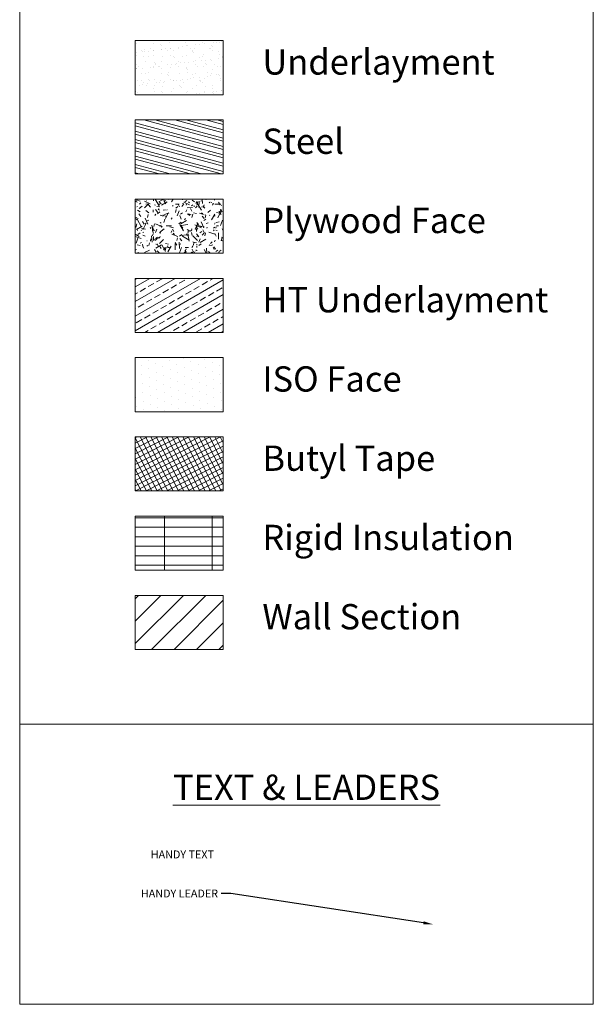
# Model space of a CAD drawing. Units: inches. Extents: x 992 to 1252, y 844 to 1104.
# Drawn here: x 992 to 1015, y 1024 to 1063 of the extents above; entities that cross this region are included whole.
import ezdxf
from ezdxf import colors
from ezdxf.entities.mleader import LeaderData, LeaderLine
from ezdxf.math import Vec2, Vec3

# ---------------------------------------------------------------- set-up
doc = ezdxf.new("R2010")
doc.units = ezdxf.units.IN
doc.header["$LTSCALE"] = 48
doc.header["$MEASUREMENT"] = 0
doc.layers.get('0').update_dxf_attribs({"lineweight": 13})
for name, color, linetype, lineweight in [('Backup Plates', 22, 'Continuous', 13), ('Butyl Tape', 211, 'Continuous', 13), ('DimLeaders', 5, 'Continuous', 13), ('Insulation', 52, 'Continuous', 13), ('Substrate', 41, 'Continuous', 13), ('TitleBlock', 7, 'Continuous', 13), ('Underlayment', 223, 'Continuous', 13), ('Wall', 43, 'Continuous', 13)]:
    doc.layers.add(name, color=color, linetype=linetype, lineweight=lineweight)
doc.styles.add('Handy', font='arial.ttf')

msp = doc.modelspace()

# ---------------------------------------------------------------- hatches: boundary and pattern name
at = {"layer": 'Backup Plates', "lineweight": 13}
h = msp.add_hatch(dxfattribs=at)
h.set_pattern_fill('STEEL', color=256, scale=0.1, angle=120)
h.set_pattern_definition([(165, (9.8727, -3.0375), (-0.08217505, -0.30668145), []), (165, (9.7352, -3.11688), (-0.08217505, -0.30668145), [])])
h.paths.add_polyline_path([(1000.3102, 1056.79694), (1000.3102, 1058.93414), (996.83504, 1058.93414), (996.83504, 1056.79694)])
at = {"layer": 'Butyl Tape', "lineweight": 13}
h = msp.add_hatch(dxfattribs=at)
h.set_pattern_fill('ANSI37', color=256, scale=1.5, angle=72.060198, style=0)
h.set_pattern_definition([(117.0602, (1061.57755, 929.53419), (-0.1669742, -0.0852987), []), (207.0602, (1061.57755, 929.53419), (0.0852987, -0.1669742), [])])
h.paths.add_polyline_path([(996.83504, 1046.41113), (996.83504, 1044.27394), (1000.3102, 1044.27394), (1000.3102, 1046.41113)])
at = {"layer": 'Insulation', "lineweight": 13}
h = msp.add_hatch(dxfattribs=at)
h.set_pattern_fill('GENERAL_DOTS', color=256, scale=5, angle=336.1751, style=0)
h.set_pattern_definition([(336.1751, (1061.57755, 929.5342), (0.2691672, 0.222754), [0, -0.3125])])
h.paths.add_polyline_path([(996.83504, 1049.54188), (996.83504, 1047.40469), (1000.3102, 1047.40469), (1000.3102, 1049.54188)])
at = {"layer": 'Insulation'}
h = msp.add_hatch(dxfattribs=at)
h.set_pattern_fill('RIGID_INSULATION', color=256, pattern_type=2)
h.set_pattern_definition([(0, (9.8727, -3.0375), (1.875, 0.375), [1.875]), (90, (9.8727, -3.0375), (-1.875, 0.375), [0.375])])
h.paths.add_polyline_path([(996.83504, 1043.28038), (996.83504, 1041.14319), (1000.3102, 1041.14319), (1000.3102, 1043.28038)])
at = {"layer": 'Substrate'}
h = msp.add_hatch(dxfattribs=at)
h.set_pattern_fill('GRASS2', color=256, scale=2, style=0)
h.set_pattern_definition([(0, (1067.8914, 1085.7049), (1.94, 0.86), [0.22, -1.78, 0.074, -0.62, 0.14, -1.42]), (5, (1068.1314, 1085.9849), (0.246321, 1.0856), [0.26, -1.94, 0.092, -0.86, 0.22, -1.78]), (10, (1068.1714, 1086.0649), (0.3385, 1.420358), [0.04, -0.34, 0.1, -1.06, 0.26, -1.94]), (15, (1068.4114, 1086.4249), (0.23135, 1.532082), [0.06, -0.58, 0.114, -1.34, 0.04, -0.34]), (20, (1068.6114, 1086.5849), (0.19934, 1.96679), [0.074, -0.62, 0.14, -1.42, 0.06, -0.58]), (25, (1068.8914, 1084.9849), (0.140807, 2.206212), [0.092, -0.86, 0.22, -1.78, 0.074, -0.62]), (30, (1068.97143, 1085.22487), (0.990474, 0.9644486), [0.1, -1.06, 0.26, -1.94, 0.092, -0.86]), (35, (1069.33143, 1085.2649), (0.8305216, 1.2895867), [0.114, -1.34, 0.04, -0.34, 0.1, -1.06]), (40, (1069.49143, 1085.5049), (0.965031, 1.6191095), [0.14, -1.42, 0.06, -0.58, 0.114, -1.34]), (45, (1067.8914, 1085.9849), (-0.59397, 1.414214), [0.074, -0.62, 0.22, -1.78, 0.092, -0.86]), (50, (1069.4914, 1085.7049), (-0.807952, 1.12179), [0.06, -0.58, 0.14, -1.42, 0.074, -0.62]), (55, (1069.3314, 1085.5049), (0.244437, 2.197146), [0.04, -0.34, 0.114, -1.34, 0.06, -0.58]), (60, (1068.9714, 1085.2649), (0.145218, 1.971525), [0.26, -1.94, 0.1, -1.06, 0.04, -0.34]), (65, (1068.89143, 1085.2249), (0.038207, 1.5489804), [0.22, -1.78, 0.092, -0.86, 0.26, -1.94]), (70, (1068.61143, 1084.9849), (-0.0867147, 1.45756), [0.14, -1.42, 0.074, -0.62, 0.22, -1.78]), (75, (1068.41143, 1086.58487), (-0.0540666, 1.1118799), [0.114, -1.34, 0.06, -0.58, 0.14, -1.42]), (80, (1068.1714, 1086.4249), (-1.76119, 1.18381), [0.1, -1.06, 0.04, -0.34, 0.114, -1.34]), (85, (1068.1314, 1086.0649), (-1.71919, 0.772778), [0.092, -0.86, 0.26, -1.94, 0.1, -1.06]), (90, (1067.2114, 1083.5849), (-0.86, 1.94), [0.254, -1.78, 0.07, -0.62, 0.158, -1.42]), (95, (1068.1314, 1085.9849), (-1.0856, 0.246321), [0.298, -1.94, 0.094, -0.86, 0.254, -1.78]), (100, (1068.1714, 1086.0649), (-1.420358, 0.3385), [0.02, -0.34, 0.118, -1.06, 0.298, -1.94]), (105, (1068.4114, 1086.4249), (-1.532082, 0.23135), [0.046, -0.58, 0.122, -1.34, 0.02, -0.34]), (110, (1068.6114, 1086.5849), (-1.96679, 0.19934), [0.07, -0.62, 0.158, -1.42, 0.046, -0.58]), (115, (1068.8914, 1084.9849), (-2.206212, 0.140807), [0.094, -0.86, 0.254, -1.78, 0.07, -0.62]), (120, (1068.97143, 1085.22487), (-0.9644486, 0.990474), [0.118, -1.06, 0.298, -1.94, 0.094, -0.86]), (125, (1069.33143, 1085.2649), (-1.2895867, 0.8305216), [0.122, -1.34, 0.02, -0.34, 0.118, -1.06]), (130, (1069.49143, 1085.5049), (-1.6191095, 0.965031), [0.158, -1.42, 0.046, -0.58, 0.122, -1.34]), (135, (1067.8914, 1085.9849), (-1.414214, -0.59397), [0.07, -0.62, 0.254, -1.78, 0.094, -0.86]), (140, (1069.4914, 1085.7049), (-1.12179, -0.807952), [0.046, -0.58, 0.158, -1.42, 0.07, -0.62]), (145, (1069.3314, 1085.5049), (-2.197146, 0.244437), [0.02, -0.34, 0.122, -1.34, 0.046, -0.58]), (150, (1068.9714, 1085.2649), (-1.971525, 0.145218), [0.298, -1.94, 0.118, -1.06, 0.02, -0.34]), (155, (1068.89143, 1085.2249), (-1.5489804, 0.038207), [0.254, -1.78, 0.094, -0.86, 0.298, -1.94]), (160, (1068.61143, 1084.9849), (-1.45756, -0.0867147), [0.158, -1.42, 0.07, -0.62, 0.254, -1.78]), (165, (1068.41143, 1086.58487), (-1.1118799, -0.0540666), [0.122, -1.34, 0.046, -0.58, 0.158, -1.42]), (170, (1068.1714, 1086.4249), (-1.18381, -1.76119), [0.118, -1.06, 0.02, -0.34, 0.122, -1.34])])
h.paths.add_polyline_path([(996.83504, 1055.80339), (996.83504, 1053.66619), (1000.3102, 1053.66619), (1000.3102, 1055.80339)])
at = {"layer": 'Underlayment'}
h = msp.add_hatch(dxfattribs=at)
h.set_pattern_fill('SAND', color=256, scale=0.25, style=0)
h.set_pattern_definition([(37.5, (9.8727, -3.0375), (-0.01574834, 0.48170594), [0, -0.38, 0, -0.425, 0, -0.40625]), (7.5, (9.8727, -3.0375), (0.44244418, 0.70553652), [0, -0.205, 0, -0.3425, 0, -0.13125]), (327.5, (9.5652, -3.0375), (0.77853547, 0.00141476), [0, -0.125, 0, -0.45, 0, -0.5875]), (317.5, (9.5652, -3.0375), (0.75153165, 0.2194189), [0, -0.0625, 0, -0.295, 0, -0.3375])])
h.paths.add_polyline_path([(1000.3102, 1059.92769), (1000.3102, 1062.06489), (996.83504, 1062.06489), (996.83504, 1059.92769)])
h = msp.add_hatch(dxfattribs=at)
h.set_pattern_fill('ANSI33', color=256, scale=2, angle=345, style=0)
h.set_pattern_definition([(30, (9.8727, -3.0375), (-0.25, 0.4330127), []), (30, (10.2142, -3.129), (-0.25, 0.4330127), [0.25, -0.125])])
h.paths.add_polyline_path([(1000.3102, 1050.53544), (1000.3102, 1052.67263), (996.83504, 1052.67263), (996.83504, 1050.53544)])
at = {"layer": 'Wall'}
h = msp.add_hatch(dxfattribs=at)
h.set_pattern_fill('ANSI31', color=256, scale=5, style=0)
h.set_pattern_definition([(45, (9.8727, -6.16826), (-0.44194174, 0.44194174), [])])
h.paths.add_polyline_path([(996.83504, 1040.14963), (996.83504, 1038.01244), (1000.3102, 1038.01244), (1000.3102, 1040.14963)])

# ---------------------------------------------------------------- linework, layer by layer
at = {"layer": 'Backup Plates', "lineweight": 13}
msp.add_lwpolyline([(996.83504, 1058.93414), (1000.3102, 1058.93414), (1000.3102, 1056.79694), (996.83504, 1056.79694)], close=True, dxfattribs=at)
at = {"layer": 'Butyl Tape', "lineweight": 13}
msp.add_lwpolyline([(996.83504, 1046.41113), (1000.3102, 1046.41113), (1000.3102, 1044.27394), (996.83504, 1044.27394)], close=True, dxfattribs=at)
at = {"layer": 'Insulation', "lineweight": 13}
msp.add_lwpolyline([(996.83504, 1049.54188), (1000.3102, 1049.54188), (1000.3102, 1047.40469), (996.83504, 1047.40469)], close=True, dxfattribs=at)
at = {"layer": 'Insulation'}
msp.add_lwpolyline([(996.83504, 1043.28038), (1000.3102, 1043.28038), (1000.3102, 1041.14319), (996.83504, 1041.14319)], close=True, dxfattribs=at)
at = {"layer": 'Substrate'}
msp.add_lwpolyline([(996.83504, 1055.80339), (1000.3102, 1055.80339), (1000.3102, 1053.66619), (996.83504, 1053.66619)], close=True, dxfattribs=at)
at = {"layer": 'TitleBlock'}
for points in [[(992.27158, 1103.63882), (1014.93374, 1103.63882), (1014.93374, 1035.05705), (992.27158, 1035.05705)], [(992.27158, 1035.05705), (1014.93374, 1035.05705), (1014.93374, 1023.9941), (992.27158, 1023.9941)]]:
    msp.add_lwpolyline(points, close=True, dxfattribs=at)
at = {"layer": 'Underlayment'}
for points in [[(996.83504, 1062.06489), (1000.3102, 1062.06489), (1000.3102, 1059.92769), (996.83504, 1059.92769)], [(996.83504, 1052.67263), (1000.3102, 1052.67263), (1000.3102, 1050.53544), (996.83504, 1050.53544)]]:
    msp.add_lwpolyline(points, close=True, dxfattribs=at)
at = {"layer": 'Wall'}
msp.add_lwpolyline([(996.83504, 1040.14963), (1000.3102, 1040.14963), (1000.3102, 1038.01244), (996.83504, 1038.01244)], close=True, dxfattribs=at)

# ---------------------------------------------------------------- texts
at = {"char_height": 1, "style": 'Handy'}
for s, insert, width, attachment_point in [('\\pxql;Underlayment', (1001.85861, 1061.72167), 14.1099095, 1), ('\\pxql;Steel', (1001.85861, 1058.59092), 14.1099095, 1), ('\\pxql;Plywood Face', (1001.85861, 1055.46017), 14.1099095, 1), ('\\pxql;HT Underlayment', (1001.85861, 1052.32942), 14.1099095, 1), ('\\pxql;ISO Face', (1001.85861, 1049.19867), 14.1099095, 1), ('\\pxql;Butyl Tape', (1001.85861, 1046.06792), 14.1099095, 1), ('\\pxql;Rigid Insulation', (1001.85861, 1042.93716), 14.1099095, 1), ('\\pxql;Wall Section', (1001.85861, 1039.80641), 14.1099095, 1), ('\\pxqc;{\\LTEXT & LEADERS}', (1003.60266, 1032.56746), 22.6621567, 5)]:
    msp.add_mtext(s, dxfattribs=dict(at, insert=insert, width=width, attachment_point=attachment_point))
at = {"layer": 'DimLeaders', "insert": (997.44847, 1030.07064), "char_height": 0.3125, "width": 14.1099095, "attachment_point": 1, "style": 'Handy'}
msp.add_mtext('HANDY TEXT', dxfattribs=at)

# ---------------------------------------------------------------- leaders
at = {"layer": 'DimLeaders'}
ml = msp.add_multileader_mtext('Standard', dxfattribs=at)
ml.set_content('HANDY LEADER', color=256, style='Handy')
ml.set_leader_properties()
ml.build(insert=Vec2(0, 0))
ml.multileader.update_dxf_attribs({"text_top_attachment_type": 10, "dogleg_length": 0.375, "arrow_head_size": 0.375})
ctx = ml.context
ctx.base_point, ctx.char_height, ctx.arrow_head_size, ctx.landing_gap_size, ctx.plane_origin = Vec3(997.29968, 1028.37148), 0.3125, 0.375, 0.125, Vec3(1008.99204, 1030.24287)
ctx.text_align_type = 2
notes = []
notes.append((ctx, [(0, (1, 1, 0), (1000.60937, 1028.37148), (-1, 0), 0.375, [(0, [(1008.59375, 1027.15645)], 0, [])])]))
ctx.mtext.insert, ctx.mtext.alignment, ctx.mtext.flow_direction = Vec3(1000.10937, 1028.52783), 3, 5
for ctx, leaders in notes:
    for number, flags, end, landing, length, lines in leaders:
        leader = LeaderData()
        leader.index, (leader.has_last_leader_line, leader.has_dogleg_vector, leader.attachment_direction) = number, flags
        leader.last_leader_point, leader.dogleg_vector, leader.dogleg_length = Vec3(end), Vec3(landing), length
        for number, points, colour, breaks in lines:
            line = LeaderLine()
            line.index, line.vertices, line.color, line.breaks = number, Vec3.list(points), colors.encode_raw_color(colour), breaks
            leader.lines.append(line)
        ctx.leaders.append(leader)

doc.saveas('drawing.dxf')
